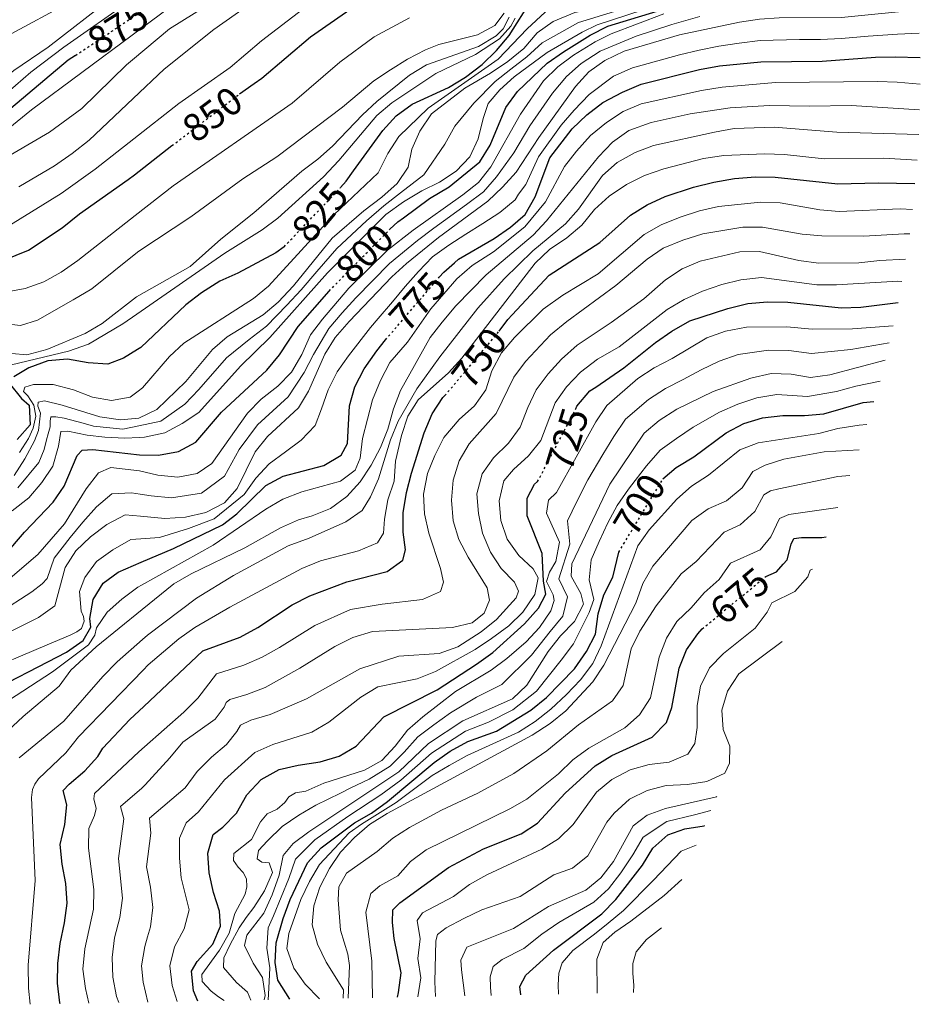
# Model space of a CAD drawing. Units: metres. Extents: x 630311 to 631832, y 4782890 to 4785227.
# Drawn here: x 631602 to 631832, y 4782914 to 4783165 of the extents above; entities that cross this region are included whole.
import ezdxf
from ezdxf.enums import TextEntityAlignment as Align

# ---------------------------------------------------------------- set-up
doc = ezdxf.new("R2010")
doc.units = ezdxf.units.M
doc.header["$MEASUREMENT"] = 0
doc.linetypes.add('DGN Style 5', pattern=[1.217945, 0.521977, -0.695969])
for name, color, linetype, lineweight in [('Cota de curva de nivel directora', 7, 'Continuous', 0), ('Curva de nivel directora', 30, 'Continuous', 30), ('Curva de nivel directora no vista', 30, 'DGN Style 5', 30), ('Curva de nivel intermedia', 30, 'Continuous', 0)]:
    doc.layers.add(name, color=color, linetype=linetype, lineweight=lineweight)
doc.styles.add('Style-Arial', font='arial.ttf')

msp = doc.modelspace()

# ---------------------------------------------------------------- linework, layer by layer
at = {"layer": 'Curva de nivel directora', "color": 30, "linetype": 'Continuous', "lineweight": 30, "flags": 128}
for points, elevation in [([(631696.49, 4783111.14), (631698.52, 4783113.04), (631699.96, 4783114.1), (631706.62, 4783118.97), (631711.58, 4783121.93), (631719.37, 4783128.33), (631722.07, 4783132.54), (631726.06, 4783142.13), (631728.97, 4783146.2), (631736.57, 4783153.44), (631740.73, 4783156.33), (631747.54, 4783160.61), (631751.98, 4783162.9), (631768.45, 4783167.92), (631773.04, 4783169.96), (631792.71, 4783176.91), (631797.59, 4783178.01), (631802.4, 4783179.72), (631807.53, 4783180.99), (631823.73, 4783183.45), (631829.55, 4783184.85)], 800), ([(631658.24, 4783145.62), (631661.96, 4783148.26), (631663.86, 4783149.61), (631676.26, 4783160.17), (631689.36, 4783169.24)], 850), ([(631683.95, 4783121.75), (631685.35, 4783123.42), (631687.23, 4783126), (631694.72, 4783136.34), (631698.11, 4783140.01), (631702.22, 4783143.03), (631711.45, 4783147.24), (631715.74, 4783149.9), (631720.03, 4783153.09), (631723.68, 4783156.65), (631726.9, 4783160.47), (631732.59, 4783169.56)], 825), ([(631616.46, 4783155.43), (631614.56, 4783154.2), (631598.35, 4783140.58), (631590.95, 4783133.36), (631586.72, 4783129.79), (631580.41, 4783125.61), (631576.44, 4783124.53), (631571.39, 4783124.27), (631566.44, 4783122.85), (631563.42, 4783119.83), (631560.7, 4783112.72), (631558.41, 4783108.18), (631554.79, 4783105.25), (631551.24, 4783104.62), (631519.16, 4783102.86), (631510.96, 4783101.37), (631509.28, 4783101.07), (631504.92, 4783099.86), (631500.39, 4783097.74), (631497.92, 4783095.91), (631493.06, 4783090.91), (631486.68, 4783083.25), (631483.89, 4783079.04)], 875), ([(631709.09, 4783098.94), (631710.24, 4783100.22), (631712.94, 4783102.58), (631714, 4783103.5), (631723.05, 4783108.81), (631727.2, 4783111.66), (631730.97, 4783114.93), (631733.49, 4783119.39), (631737.19, 4783129.3), (631742.89, 4783136.7), (631746.64, 4783140.26), (631750.75, 4783143.46), (631755.72, 4783146.1), (631760.45, 4783148.09), (631775.32, 4783151.85), (631780.47, 4783152.75), (631791, 4783153.75), (631806.58, 4783153.97), (631820.13, 4783155.02), (631825.13, 4783155.1), (631831.5, 4783154.93)], 775), ([(631589.1, 4783099.66), (631604.47, 4783105.82), (631613.06, 4783111.5), (631617.5, 4783115.06), (631629.9, 4783123.81), (631631.48, 4783125.04), (631641.01, 4783132.45)], 850), ([(631724.34, 4783085.2), (631726.57, 4783088.17), (631727.64, 4783089.33), (631737.02, 4783099.47), (631750, 4783107.75), (631757.77, 4783114.76), (631762.04, 4783117.37), (631766.59, 4783119.45), (631773.78, 4783121.89), (631778.96, 4783123.18), (631784.26, 4783124.07), (631789.57, 4783124.48), (631794.57, 4783124.45), (631810.58, 4783122.73), (631820.82, 4783122.99), (631830.21, 4783122.82)], 750), ([(631669.55, 4783106.68), (631667.46, 4783105.13), (631657.79, 4783099.96), (631653.23, 4783097.91), (631648.5, 4783094.94), (631644.51, 4783091.92), (631633.07, 4783080.99), (631632.25, 4783080.5), (631628.64, 4783078.33), (631624.7, 4783076.82), (631619.71, 4783077.1), (631614.39, 4783078.09), (631609.41, 4783077.64), (631604.58, 4783075.88), (631600.71, 4783073.52)], 825), ([(631592.82, 4783021.66), (631603.44, 4783034.01), (631610.74, 4783041.61), (631613.6, 4783045.72), (631616.88, 4783053.53), (631618.11, 4783054.89), (631620.85, 4783055.07), (631632.71, 4783053.69), (631637.6, 4783053.62), (631642.69, 4783054.51), (631647.07, 4783056.92), (631653.66, 4783064.58), (631665.14, 4783075.26), (631668.36, 4783079.2), (631673.17, 4783086.34), (631681.01, 4783095.4)], 800), ([(631743.81, 4783065.39), (631744.1, 4783066.09), (631747.44, 4783069.96), (631748.91, 4783070.96), (631756.07, 4783075.85), (631764.11, 4783082.28), (631768.3, 4783085.2), (631772.85, 4783087.79), (631782.59, 4783091), (631787.68, 4783092.25), (631792.66, 4783092.65), (631797.86, 4783092.6), (631811.42, 4783091.11), (631816.42, 4783091.3), (631825.97, 4783092.5)], 725), ([(631596.88, 4782994.5), (631609.42, 4783000.95), (631614.15, 4783003.42), (631618.44, 4783006.42), (631620.36, 4783009.81), (631620.09, 4783011.97), (631620.94, 4783016.84), (631623.53, 4783021.01), (631627.33, 4783023.8), (631633.18, 4783026.32), (631641.39, 4783029.87), (631653.9, 4783035.86), (631657.57, 4783038.65), (631664.92, 4783045.87), (631669.3, 4783048.29), (631679.66, 4783050.98), (631684.1, 4783053.64), (631685.74, 4783056.59), (631686.23, 4783066.17), (631687.58, 4783070.98), (631689.95, 4783075.58), (631693.15, 4783080.21), (631695.37, 4783082.98)], 775), ([(631599.53, 4783071.92), (631602.67, 4783068.02), (631604.66, 4783066.38), (631604.92, 4783061.37), (631601.61, 4783057.57)], 825), ([(631612.55, 4782913.89), (631612.48, 4782914.08), (631611.89, 4782919.1), (631611.98, 4782924.15), (631612.54, 4782929.24), (631613.65, 4782934.47), (631614.3, 4782939.5), (631614.03, 4782944.49), (631613.04, 4782949.47), (631612.58, 4782954.47), (631613.71, 4782959.57), (631614.25, 4782964.55), (631613.33, 4782968.17), (631614.8, 4782969.83), (631618.79, 4782973.18), (631622.15, 4782976.88), (631623.42, 4782978.94), (631630.25, 4782986.24), (631633.81, 4782989.6), (631648.86, 4783003.8), (631658.37, 4783007.22), (631662.86, 4783009.74), (631671.63, 4783015.49), (631676.12, 4783017.81), (631685.55, 4783021.37), (631695.82, 4783024), (631699.77, 4783026.87), (631700.46, 4783029.5), (631699.87, 4783033.96), (631699.85, 4783038.96), (631700.76, 4783044.14), (631701.97, 4783048.99), (631705.24, 4783059.31), (631707.24, 4783064.17), (631710.01, 4783068.33), (631710.51, 4783068.78)], 750), ([(631766.04, 4783047.59), (631769.44, 4783050.5), (631769.83, 4783050.74), (631773.9, 4783053.21), (631782.14, 4783059.31), (631786.6, 4783061.68), (631791.38, 4783063.13), (631796.55, 4783063.69), (631802.06, 4783063.72), (631807.04, 4783064.15), (631816.99, 4783067.03), (631819.74, 4783067.31)], 700), ([(631647.63, 4782914.57), (631646.49, 4782917.17), (631645.98, 4782922.14), (631647.42, 4782924.68), (631651.42, 4782929.07), (631653.39, 4782933.66), (631653.13, 4782937.43), (631651.61, 4782942.2), (631650.52, 4782947.21), (631650.14, 4782952.23), (631651.5, 4782957.03), (631653.94, 4782958.87), (631657.46, 4782962.42), (631660.08, 4782967.13), (631663.7, 4782970.98), (631668.28, 4782973.57), (631673.16, 4782974.69), (631678.74, 4782975.52), (631683.63, 4782976.93), (631687.9, 4782979.52), (631694.98, 4782986.95), (631708.53, 4782993.82), (631718.57, 4783000.4), (631722.76, 4783003.32), (631730.79, 4783010.69), (631734.32, 4783014.61), (631736.19, 4783018.22), (631735.62, 4783021.49), (631735.26, 4783028.56), (631731.42, 4783038.19), (631731.47, 4783042.66), (631733.32, 4783046.2), (631734.12, 4783046.88)], 725), ([(631792.2, 4783022.69), (631794.96, 4783023.89), (631796.67, 4783025.83), (631797.63, 4783026.91), (631798.66, 4783030.94), (631799.34, 4783032.37), (631801.35, 4783032.66), (631806.45, 4783032.66), (631807.6, 4783032.81)], 675), ([(631671, 4782915.02), (631667.96, 4782919.85), (631667.27, 4782924.39), (631667.58, 4782929.38), (631669.32, 4782935.63), (631671.08, 4782940.41), (631675.52, 4782949.77), (631679, 4782953.63), (631687.51, 4782959.94), (631691.84, 4782962.43), (631695.9, 4782965.41), (631707.78, 4782975.3), (631711.84, 4782978.21), (631716.36, 4782980.66), (631723.61, 4782983.31), (631732.43, 4782988.67), (631736.38, 4782991.9), (631743.48, 4782999.22), (631746.53, 4783003.56), (631748.83, 4783008), (631749.55, 4783013.17), (631751.02, 4783018.05), (631753.28, 4783022.51), (631754.76, 4783028.89)], 700), ([(631698.45, 4782915.56), (631698.73, 4782916.78), (631699.36, 4782921.75), (631697.6, 4782930.47), (631697.16, 4782934.6), (631697.23, 4782937.82), (631699.01, 4782939.6), (631711.46, 4782948.6), (631720.34, 4782953.33), (631729.91, 4782957.13), (631734.08, 4782959.89), (631741.16, 4782967.48), (631748.81, 4782974.46), (631753.04, 4782977.13), (631763.28, 4782981.76), (631766.93, 4782985.49), (631768.29, 4782989.3), (631770.2, 4782999.36), (631772.07, 4783003.99), (631774.92, 4783008.11), (631776.01, 4783009.37)], 675), ([(631729.86, 4782916.16), (631729.61, 4782918.24), (631731.16, 4782921.17), (631738.16, 4782927.57), (631750.47, 4782936.76), (631754.06, 4782940.41), (631760.8, 4782949.21), (631763.46, 4782953.48), (631767.26, 4782956.92), (631771.59, 4782958.4), (631776.53, 4782959.22), (631776.62, 4782959.25)], 650)]:
    msp.add_lwpolyline(points, dxfattribs=dict(at, elevation=elevation))
at = {"layer": 'Curva de nivel directora no vista', "color": 30, "linetype": 'DGN Style 5', "lineweight": 30, "flags": 128}
for points, elevation in [([(631616.46, 4783155.43), (631634.16, 4783167.26)], 875), ([(631641.01, 4783132.45), (631658.24, 4783145.62)], 850), ([(631669.55, 4783106.68), (631683.95, 4783121.75)], 825), ([(631681.01, 4783095.4), (631696.49, 4783111.14)], 800), ([(631695.37, 4783082.98), (631709.09, 4783098.94)], 775), ([(631710.51, 4783068.78), (631724.34, 4783085.2)], 750), ([(631734.12, 4783046.88), (631743.81, 4783065.39)], 725), ([(631754.76, 4783028.89), (631766.04, 4783047.59)], 700), ([(631776.01, 4783009.37), (631792.2, 4783022.69)], 675)]:
    msp.add_lwpolyline(points, dxfattribs=dict(at, elevation=elevation))
at = {"layer": 'Curva de nivel intermedia', "color": 30, "linetype": 'Continuous', "lineweight": 0, "flags": 128}
for points, elevation in [([(631828.79, 4783191.37), (631824.49, 4783189.83), (631813.72, 4783188.09), (631804.27, 4783184.64), (631794.44, 4783182.34), (631784.13, 4783181.96), (631778.89, 4783181.3), (631774.34, 4783179.23), (631764.93, 4783171.77), (631760.33, 4783169.8), (631743.56, 4783166.4), (631738.05, 4783164.09), (631734, 4783161.16), (631730.59, 4783157.22), (631726.5, 4783153.89), (631722.14, 4783150.88), (631715.59, 4783147.1), (631707.14, 4783140.58), (631704.09, 4783136.11), (631702.1, 4783131.53), (631701.16, 4783126.93), (631698.37, 4783122.77), (631694.48, 4783119.35)], 815), ([(631829.01, 4783190.05), (631826.29, 4783189.25), (631819.18, 4783187.96), (631810.11, 4783185.49), (631804.85, 4783183.68), (631795.18, 4783180.97), (631785.28, 4783179.23), (631780.28, 4783178.12), (631775.6, 4783176.2), (631766.2, 4783170.76), (631760.65, 4783168.43), (631753.69, 4783166.58), (631744.49, 4783163.85), (631735.3, 4783158.66), (631731.4, 4783155.09), (631727.34, 4783151.95), (631723.3, 4783148.77), (631717.91, 4783143.24), (631713.05, 4783137.37), (631710.48, 4783132.86), (631705.16, 4783125.05)], 810), ([(631593.24, 4783131.87), (631605.24, 4783141.56), (631630.87, 4783160.61), (631661.01, 4783183)], 870), ([(631594.76, 4783109.15), (631612.82, 4783120.22), (631621.46, 4783126.44), (631631.33, 4783134.17), (631642.8, 4783143.17), (631655.8, 4783152.34), (631663.85, 4783159.17), (631684.88, 4783175.32)], 855), ([(631625.73, 4783170.2), (631609.51, 4783157.52), (631600.74, 4783151.6), (631593, 4783145.27), (631588.47, 4783142.32), (631581.79, 4783138.34), (631579.27, 4783137.19), (631577.57, 4783136.97)], 885), ([(631596.27, 4783127.97), (631609.81, 4783135.88), (631618.07, 4783141.94), (631629.48, 4783153.02), (631630.98, 4783154.28), (631640.42, 4783162.18), (631653.62, 4783170.54)], 865), ([(631630.72, 4783169.69), (631613.45, 4783157.52), (631605.12, 4783151.15), (631589.34, 4783137.56), (631580.26, 4783132.09), (631577.91, 4783131.06), (631567.86, 4783130.42), (631563.32, 4783129.55), (631559.73, 4783126.02), (631555.35, 4783117.98), (631552.16, 4783115.34), (631542, 4783111.97), (631517.56, 4783109.19), (631514, 4783108.6), (631507.12, 4783107.45), (631502.12, 4783105.92), (631496.33, 4783103.37), (631492, 4783100.83), (631489.16, 4783098.44), (631485.91, 4783094.63), (631480.41, 4783086.65)], 880), ([(631614.26, 4783168.59), (631600.03, 4783160.96), (631595.84, 4783158.24), (631591.9, 4783154.81), (631585.99, 4783149.36), (631583.28, 4783147.92), (631578.79, 4783146.65), (631568.15, 4783145.37), (631562.97, 4783144.36), (631558.43, 4783142.22), (631546.61, 4783134.37), (631542.17, 4783132.02), (631537.53, 4783130.15), (631525.16, 4783126.94), (631521.46, 4783126.3), (631503.72, 4783123.24), (631499.25, 4783122.07), (631494.17, 4783120.23), (631487.33, 4783116.12), (631482.89, 4783113.88)], 890), ([(631602, 4783121.92), (631611.12, 4783127.33), (631615.6, 4783130.47), (631619.93, 4783133.8), (631631.15, 4783144.42), (631639.06, 4783151.91), (631651.66, 4783162.04), (631660.24, 4783168.07)], 860), ([(631602.18, 4783054.25), (631604.49, 4783057.89), (631605.7, 4783060.46), (631606.33, 4783063.5), (631605.86, 4783066.38), (631604.29, 4783068.71), (631603.17, 4783069.8), (631603.58, 4783070.96), (631605.79, 4783071.57), (631610.79, 4783071.59), (631615.95, 4783070.27), (631620.74, 4783068.41), (631625.66, 4783067.52), (631630.41, 4783068.4), (631632.43, 4783069.94), (631633.5, 4783070.75), (631640.36, 4783078.78), (631644.06, 4783082.14), (631661.75, 4783093.51), (631665.6, 4783096.69), (631682.23, 4783114.81), (631693.51, 4783125.55), (631695.95, 4783130.48), (631698.78, 4783134.75), (631706.28, 4783142.02), (631724.1, 4783154.43), (631731.44, 4783162.18), (631738.32, 4783168.58)], 820), ([(631587.89, 4783012.07), (631606.84, 4783028.34), (631613.66, 4783036.1), (631619.16, 4783045), (631622.33, 4783049.13), (631625.48, 4783050.48), (631632.78, 4783049.6), (631637.43, 4783048.48), (631642.54, 4783048.02), (631647.46, 4783048.9), (631651.15, 4783051.46), (631660.25, 4783064.28), (631663.72, 4783067.88), (631667.99, 4783071.21), (631671.49, 4783074.78), (631674.11, 4783079.24), (631676.32, 4783084.27), (631679.32, 4783088.26), (631686.06, 4783096.14), (631695.88, 4783105.79), (631702.45, 4783110.93), (631715.12, 4783119.91), (631719.11, 4783123.09), (631722.17, 4783127.05), (631729.79, 4783140.46), (631735.58, 4783148.94), (631739.24, 4783152.51), (631743.23, 4783155.52), (631748.77, 4783158.92), (631752.87, 4783160.93), (631766.23, 4783165.98)], 795), ([(631594.31, 4783087.61), (631602.46, 4783086.62), (631606.76, 4783087.98), (631615.88, 4783093.2), (631620.6, 4783096.01), (631631.83, 4783104.95), (631632.59, 4783105.55), (631645.78, 4783114.34), (631659.02, 4783124), (631667.69, 4783129.6), (631684.48, 4783142.22), (631692.43, 4783148.99), (631696.62, 4783151.79), (631700.96, 4783154.5), (631705.55, 4783156.87), (631708.99, 4783158.17), (631718.81, 4783160.71), (631723.24, 4783163.03), (631725.57, 4783166.19)], 840), ([(631775.46, 4783165.38), (631768.26, 4783163.33), (631759.23, 4783160.3), (631750.01, 4783156.52), (631745.18, 4783153.4), (631741.48, 4783150.02), (631737.91, 4783145.79), (631732.12, 4783137.47), (631728.03, 4783130.65), (631723.69, 4783124.47), (631720.3, 4783120.69), (631716.04, 4783117.44), (631707.72, 4783111.43), (631703.53, 4783108.26), (631696.43, 4783102.41), (631687.84, 4783093.72), (631684.36, 4783089.87), (631680.95, 4783085.91), (631677.03, 4783079.28), (631674.66, 4783074.64), (631670.6, 4783068.44), (631662.79, 4783061.34), (631658.12, 4783055.01), (631654.36, 4783048.28), (631648.55, 4783043.94), (631640.88, 4783042.75), (631635.76, 4783043.21), (631632.88, 4783043.69), (631630.74, 4783044.05), (631625.72, 4783043.77), (631621.79, 4783040.47), (631618.29, 4783036.57), (631615.08, 4783032.68), (631610.98, 4783027.4), (631609.23, 4783022.21), (631607.95, 4783020.82), (631605.31, 4783018.79), (631596.88, 4783013.39)], 790), ([(631600.21, 4783079.49), (631604.06, 4783079.16), (631609.14, 4783080.48), (631618.89, 4783084.6), (631623.21, 4783087.13), (631632.02, 4783093.95), (631645.65, 4783101.7), (631653.43, 4783108.6), (631661.89, 4783115.3), (631674.06, 4783125.91), (631678.15, 4783129.04), (631681.92, 4783132.33), (631689.49, 4783140.26), (631693.15, 4783143.66), (631701.51, 4783150.43), (631705.79, 4783153.03), (631719.11, 4783157.7), (631723.59, 4783160.4), (631725.39, 4783162.21), (631726.89, 4783165.21)], 835), ([(631760.96, 4783167.07), (631749.28, 4783163.2), (631745.43, 4783161.31), (631736.59, 4783156.15), (631728.17, 4783150), (631724.46, 4783146.65), (631721.53, 4783143.2), (631720.23, 4783139.38), (631718.96, 4783134.16), (631716.86, 4783129.62), (631713.35, 4783125.96), (631709.16, 4783123.16), (631704.62, 4783120.94), (631699.99, 4783118.13), (631695.47, 4783114.89), (631680.65, 4783100.09), (631665.9, 4783083.56), (631658.45, 4783076.25), (631647.85, 4783064.49), (631643.61, 4783061.66), (631639.21, 4783059.29), (631634.03, 4783058.16), (631632.63, 4783058.1), (631629.03, 4783057.95), (631623.88, 4783058.21), (631619.43, 4783058.7), (631614.53, 4783059.72), (631612.71, 4783059.6), (631612.12, 4783055.87), (631610.64, 4783050.81), (631607.89, 4783046.64), (631604.53, 4783042.7), (631600.34, 4783039.47)], 805), ([(631831.1, 4783167.06), (631811.48, 4783165.05), (631795.65, 4783164.98), (631790.66, 4783164.67), (631785.49, 4783163.92), (631770.28, 4783160.68), (631756.13, 4783156.47), (631751.25, 4783154.12), (631747.14, 4783151.27), (631743.73, 4783147.52), (631734.44, 4783134.48), (631728.68, 4783125.73), (631725.21, 4783121.9), (631721.48, 4783118.29), (631708.91, 4783109.04), (631700.72, 4783102.45), (631696.98, 4783099.03)], 785), ([(631701.5, 4783165), (631692.48, 4783160.12), (631683.72, 4783153.74), (631671.65, 4783143.23), (631641.32, 4783122.23), (631631.66, 4783114.67), (631617.04, 4783103.22), (631612.78, 4783100.23), (631608.35, 4783097.74), (631603.64, 4783096.08), (631593.47, 4783094.2)], 845), ([(631595.83, 4783075.61), (631614.71, 4783080.06), (631619.74, 4783081.91), (631628.51, 4783087.02), (631632.1, 4783089.51), (631654.46, 4783105.1), (631663.96, 4783110.99), (631667.96, 4783113.99), (631679.59, 4783124.48), (631683.48, 4783128.62), (631693.18, 4783140.15), (631697.02, 4783143.35), (631708.2, 4783150.8), (631718.31, 4783155.65), (631724.41, 4783159.63), (631727.29, 4783162.89), (631728.42, 4783164.88)], 830), ([(631831.3, 4783161.06), (631825.77, 4783160.84), (631818.29, 4783160.29), (631811.52, 4783159.71), (631806.12, 4783159.5), (631800.83, 4783159.45), (631790.83, 4783159.21)], 780), ([(631790.83, 4783159.21), (631785.47, 4783158.57), (631780.27, 4783157.76), (631775.25, 4783156.79), (631770.21, 4783155.61), (631758.29, 4783152.28), (631753.48, 4783150.11), (631747.24, 4783145.49), (631743.44, 4783141.44), (631740.12, 4783137.63), (631734.31, 4783129.6), (631731.08, 4783122.56), (631729.29, 4783120.08), (631728.41, 4783118.65), (631724.49, 4783115.45), (631720.2, 4783112.62), (631715.84, 4783109.87), (631711.48, 4783107.12), (631707.38, 4783104.13), (631703.78, 4783100.42), (631700.42, 4783096.53), (631697.15, 4783092.68), (631693.56, 4783088.42), (631691.53, 4783086.1), (631685.96, 4783078.94), (631683.1, 4783074.81), (631680.81, 4783070.23), (631679.07, 4783065.38), (631677.5, 4783061.15), (631673.94, 4783057.4), (631669.9, 4783054.45), (631665.76, 4783051.39), (631662.36, 4783047.73), (631659.36, 4783043.62), (631651.77, 4783037.42), (631645.2, 4783034.91), (631637.87, 4783032.62), (631633.08, 4783032.28), (631630.52, 4783032.09), (631625.93, 4783029.51), (631621.81, 4783026.54), (631618.84, 4783022.48), (631617.47, 4783018.88), (631617.9, 4783013.86), (631618.47, 4783012.52), (631618.66, 4783011.32), (631617.94, 4783009.48), (631616.79, 4783008.6), (631615.24, 4783007.88), (631613.47, 4783007.11), (631609.24, 4783005.3), (631591.62, 4782997.8)], 780), ([(631593.7, 4782987.48), (631610.6, 4782998.41), (631619.76, 4783005.27), (631621.39, 4783007.72), (631621.82, 4783009.6), (631624.5, 4783013.58), (631628.24, 4783016.91), (631632.32, 4783019.99), (631633.28, 4783020.52), (631651.53, 4783030.72), (631664.92, 4783039.87), (631669.25, 4783042.37), (631674.1, 4783044.25), (631683.94, 4783046.99), (631687.7, 4783049.81), (631688.93, 4783052.88), (631689.51, 4783057.86), (631692.08, 4783067.7), (631694.11, 4783072.64), (631696.48, 4783077.2), (631701.02, 4783082.38), (631706.91, 4783090.9), (631713.58, 4783098.51), (631717.45, 4783101.91), (631722.87, 4783105.43), (631730.84, 4783111.75), (631736.16, 4783118.1), (631740.94, 4783127.13), (631744.04, 4783131.05), (631747.59, 4783135.01), (631751.63, 4783138.34), (631755.87, 4783141.14), (631760.53, 4783143.06), (631775.87, 4783146.51), (631781.08, 4783147.38), (631794.71, 4783148.51), (631820.66, 4783148.77), (631825.66, 4783148.61), (631831.56, 4783148.11)], 770), ([(631590.06, 4782974.91), (631603.11, 4782987.02), (631612.29, 4782994.73), (631615.26, 4782998.86), (631621.7, 4783004.77), (631633.39, 4783014.27), (631641.48, 4783020.84), (631645.89, 4783023.36), (631659.58, 4783030), (631668.67, 4783035.09), (631673.23, 4783037.18), (631676.73, 4783038.16), (631681.35, 4783040.06), (631685.58, 4783043.1), (631688.94, 4783046.79), (631691.72, 4783051.02), (631694.11, 4783055.57), (631695.97, 4783060.21), (631697.39, 4783065.38), (631699.19, 4783070.04), (631706.8, 4783083.55), (631709.84, 4783087.51), (631713.28, 4783091.64), (631720.99, 4783099.58), (631733.01, 4783109.66), (631736.4, 4783113.33), (631749.61, 4783129.59), (631753.21, 4783133.31), (631757.33, 4783136.28), (631763.07, 4783138.38), (631772.95, 4783140.51), (631783.15, 4783142.07), (631793.14, 4783142.69), (631803.31, 4783142.48), (631813.94, 4783142.69), (631831.35, 4783141.55)], 765), ([(631602.09, 4782976.56), (631613.49, 4782985.85), (631623.39, 4782997.23), (631627.04, 4783000.99), (631633.52, 4783006.64), (631634.77, 4783007.73), (631647.23, 4783017.18), (631656.69, 4783022.93), (631670.58, 4783030.5), (631675.94, 4783032.48), (631685.31, 4783036.62), (631689.47, 4783039.48), (631691.59, 4783043.01), (631693.57, 4783047.6), (631696.63, 4783057.55), (631698.61, 4783062.29), (631703.33, 4783070.49), (631709.24, 4783078.66), (631718.88, 4783091.01), (631725.64, 4783098.54), (631732.94, 4783105.66), (631741.21, 4783112.54), (631744.55, 4783116.26), (631750.66, 4783124.84), (631754.37, 4783128.19), (631758.99, 4783130.67), (631763.65, 4783132.5), (631779.17, 4783135.91), (631784.2, 4783136.82), (631794.35, 4783137.19), (631810.35, 4783135.9), (631831.15, 4783135.31)], 760), ([(631604.95, 4782913.74), (631604.46, 4782917.86), (631604.38, 4782923.69), (631606.16, 4782945.3), (631605.29, 4782966.41), (631605.49, 4782968.42), (631606.06, 4782969.83), (631607.05, 4782971.19), (631613.99, 4782977.83), (631617.2, 4782981.86), (631633.65, 4782998.84), (631634.98, 4783000.22), (631642.8, 4783006.79), (631646.85, 4783009.72), (631655.75, 4783014.88), (631674.05, 4783024.71), (631678.81, 4783026.72), (631688.49, 4783029.26), (631693.34, 4783031.25), (631694.92, 4783033.73), (631695.11, 4783037.31), (631695.97, 4783042.23), (631697.59, 4783046.99), (631697.93, 4783052.12), (631699.45, 4783058.65), (631701.04, 4783063.53), (631703.74, 4783067.74), (631711.45, 4783074.59), (631714.82, 4783078.28), (631733.51, 4783102.53), (631737.15, 4783106.02), (631741.53, 4783108.98), (631745.37, 4783112.18), (631748.6, 4783116.18), (631752.35, 4783119.57), (631756.76, 4783122.55), (631761.36, 4783124.81), (631766.22, 4783126.57), (631776.33, 4783129.16), (631781.51, 4783129.95), (631791.89, 4783130.39), (631796.99, 4783130.19), (631807.09, 4783129.08), (631822.27, 4783129.22), (631830.79, 4783128.72)], 755), ([(631705.16, 4783125.05), (631699.18, 4783120.45), (631694.97, 4783117.12), (631690.57, 4783113.29), (631683.01, 4783106.24), (631677.88, 4783100.35), (631673.92, 4783095.74), (631670.29, 4783091.79), (631665.06, 4783086.44), (631660.68, 4783083.05), (631654.88, 4783078.36), (631647.87, 4783070.3), (631644.29, 4783066.59), (631638.17, 4783062.26), (631632.58, 4783061.11), (631628.49, 4783060.27), (631621.05, 4783061.03), (631618.38, 4783061.72), (631613.55, 4783063.03), (631611.48, 4783063.38), (631610.18, 4783063.41), (631609.96, 4783062.26), (631609.98, 4783060.81), (631609.47, 4783059.03), (631609.11, 4783057.48), (631608.47, 4783055.07), (631607.09, 4783051.73), (631601.81, 4783045.28)], 810), ([(631694.48, 4783119.35), (631689.87, 4783115.88), (631681.84, 4783108.86), (631671.95, 4783096.73), (631668.02, 4783092.55), (631664.21, 4783089.31), (631655.07, 4783083.77), (631651.3, 4783080.48), (631644.54, 4783072.4), (631637.14, 4783065.23), (631632.55, 4783063.03), (631627.94, 4783062.6), (631622.67, 4783063.36), (631613.03, 4783066.38), (631608.59, 4783067.43), (631606.91, 4783067.11), (631606.88, 4783066.1), (631607.53, 4783064.29), (631607.06, 4783059.86), (631606.04, 4783057.24), (631603.55, 4783052.64), (631600.82, 4783048.42)], 815), ([(631829.56, 4783116.21), (631826.42, 4783116.31), (631810.94, 4783115.69), (631805.96, 4783116.09), (631795.9, 4783117.88), (631790.9, 4783118.07), (631780.18, 4783116.97), (631775.3, 4783115.86), (631770.44, 4783114.26), (631765.61, 4783112.27), (631761.25, 4783109.82), (631749.51, 4783099.83), (631740.57, 4783094.39), (631735.5, 4783090.8), (631728.21, 4783083.59), (631724.9, 4783079.7), (631722.48, 4783075.06), (631720.97, 4783070.25), (631718.09, 4783066.16), (631714.12, 4783062.69), (631710.28, 4783058.14), (631707.91, 4783053.56), (631706.05, 4783048.92), (631705.08, 4783043.68), (631705.35, 4783038.69), (631706.38, 4783033.78), (631709.43, 4783024.75), (631710.16, 4783021.25), (631709.36, 4783018.9), (631704.81, 4783016.85), (631694.58, 4783015.68), (631686.51, 4783014.3), (631677.37, 4783010.22), (631668.42, 4783004.59), (631663.98, 4783002.2), (631659.33, 4783000.1), (631652.34, 4782997.95), (631647.62, 4782991.72), (631644.04, 4782988.12), (631633.99, 4782979.3), (631632.54, 4782978.03), (631621.31, 4782967.41), (631621.16, 4782966.06), (631621.75, 4782963.59), (631621.32, 4782961.81), (631619.87, 4782958.52), (631619.73, 4782953.51), (631621.13, 4782943), (631621.03, 4782938), (631618.79, 4782927.84), (631618.31, 4782922.73), (631619, 4782917.77), (631619.82, 4782914.03)], 745), ([(631828.86, 4783110), (631827.47, 4783110), (631817.16, 4783109.38), (631806.46, 4783109.48), (631801.48, 4783109.93), (631791.38, 4783111.72), (631786.38, 4783111.69), (631776.16, 4783109.97), (631771.12, 4783108.4), (631766.12, 4783106.31), (631761.99, 4783103.49), (631754.02, 4783096.83), (631741.53, 4783087.65), (631737.42, 4783084.25), (631731, 4783077.5), (631728.07, 4783073.45), (631723.55, 4783064.26), (631716.72, 4783056.47), (631714.13, 4783052.19), (631712.66, 4783047.22), (631712.16, 4783042.11), (631712.66, 4783036.91), (631714.05, 4783032.11), (631716.43, 4783027.63), (631721.31, 4783019.85), (631721.86, 4783016.69), (631720.47, 4783013.35), (631717.47, 4783010.88), (631712.44, 4783009.73), (631692.11, 4783008.7), (631687.08, 4783007.19), (631682.47, 4783004.84), (631673.6, 4782999.33), (631664.72, 4782994.46), (631660.07, 4782992.62), (631655.75, 4782991.39), (631654.78, 4782990.6), (631654.29, 4782989.44), (631651.98, 4782986.38), (631643.76, 4782980.54), (631640.5, 4782976.52), (631634.15, 4782969.68), (631633.35, 4782968.81), (631627.95, 4782964.09), (631628.76, 4782961.01), (631627.42, 4782950.91), (631628.4, 4782940.77), (631627.7, 4782935.81), (631626.38, 4782930.68), (631625.79, 4782925.66), (631625.94, 4782920.67), (631626.92, 4782915.73), (631627.49, 4782914.18)], 740), ([(631634.83, 4782914.32), (631633.72, 4782919.35), (631633.27, 4782923.5), (631634.13, 4782928.43), (631634.82, 4782930.93), (631635.52, 4782933.44), (631636.14, 4782938.4), (631635.59, 4782943.61), (631634.53, 4782948.72), (631635.64, 4782957.36), (631635.32, 4782961.14), (631644.35, 4782968.9), (631647.44, 4782973.04), (631651.07, 4782976.67), (631654.92, 4782979.9), (631657.52, 4782983.2), (631658.46, 4782984.88), (631661.09, 4782986.12), (631666.05, 4782987.53), (631675.23, 4782991.53), (631688.82, 4782999.2), (631698.8, 4783002.44), (631709.09, 4783003.08), (631713.78, 4783004.8), (631719.76, 4783008.64), (631723.66, 4783011.77), (631728.65, 4783017.3), (631729.26, 4783018.97), (631728.21, 4783021.26), (631724.8, 4783024.73), (631722.1, 4783028.93), (631720.09, 4783033.7), (631719.06, 4783038.72), (631718.62, 4783043.74), (631719.97, 4783048.85), (631722.87, 4783052.92), (631726.71, 4783056.69), (631729.66, 4783060.72), (631731.59, 4783065.77), (631733.76, 4783070.27), (631736.8, 4783074.35), (631740.23, 4783078.09), (631744.23, 4783081.62), (631752.88, 4783087.37), (631761.2, 4783093.42), (631766.65, 4783098.26), (631770.91, 4783101.04), (631775.51, 4783103), (631785.64, 4783105.4), (631790.64, 4783105.47), (631800.63, 4783103.18), (631805.66, 4783102.48), (631815.95, 4783102.61), (631821.28, 4783103.2), (631827.78, 4783103.51)], 735), ([(631696.98, 4783099.03), (631686.15, 4783087.69), (631682.58, 4783083.56), (631679.95, 4783079.31), (631675.8, 4783069.93), (631673.21, 4783065.66), (631665.33, 4783058.4), (631662.21, 4783054.49), (631657.58, 4783045.1), (631654.41, 4783041.45), (631649.63, 4783038.98), (631644.5, 4783037.8), (631639.22, 4783037.48), (631632.98, 4783038.05), (631629.11, 4783038.4), (631624.43, 4783035.93), (631620.3, 4783032.78), (631616.51, 4783029.25), (631613.86, 4783025.01), (631611.2, 4783015.26), (631607.06, 4783012.27), (631587.17, 4783002.44)], 785), ([(631826.85, 4783097.88), (631825.86, 4783097.93), (631810.26, 4783097.01), (631805.26, 4783097.02), (631791.15, 4783098.83), (631785.89, 4783098.24), (631781.03, 4783097.12), (631776.07, 4783095.39), (631771.4, 4783093.22), (631767.07, 4783090.72), (631754.85, 4783081.2), (631749.41, 4783078.02), (631745.06, 4783074.71), (631741.48, 4783071.04), (631738.6, 4783066.96), (631734.92, 4783057.34), (631731.84, 4783053.4), (631727.94, 4783050), (631725.5, 4783047.03), (631724.32, 4783041.98), (631724.78, 4783036.98), (631726.34, 4783032.23), (631729.34, 4783028.08), (631733, 4783024.68), (631734.26, 4783022.39), (631733.38, 4783018.1), (631730.36, 4783013.66), (631726.81, 4783010.14), (631722.41, 4783006.93), (631718.26, 4783004.13), (631708.13, 4782998.5), (631703.48, 4782996.64), (631693.4, 4782994.59), (631689.14, 4782991.97), (631680.99, 4782985.61), (631676.67, 4782983.09), (631666.66, 4782979.94), (631662.1, 4782977.89), (631654.36, 4782970.95), (631647.74, 4782962.78), (631644.67, 4782959.97), (631642.97, 4782956.08), (631642.95, 4782950.98), (631643.33, 4782945.94), (631645.37, 4782937.78), (631644.11, 4782932.94), (631641.65, 4782928.34), (631640.49, 4782923.54), (631641.04, 4782918.57), (631642.36, 4782914.47)], 730), ([(631824.62, 4783086.58), (631814.32, 4783085.75), (631804.07, 4783085.73), (631797.57, 4783086.32), (631787.31, 4783086.19), (631781.95, 4783085.23), (631777.25, 4783083.53), (631768.36, 4783078.21), (631763.83, 4783075.89), (631759.65, 4783073.16), (631751.78, 4783066.3), (631748.96, 4783062.12), (631738.94, 4783044.09), (631736.9, 4783042.12), (631736.41, 4783038.84), (631739.72, 4783031.41), (631738.8, 4783026.51), (631737.13, 4783023.8), (631736.39, 4783021.41), (631738.05, 4783018.01), (631738.36, 4783016.6), (631737.51, 4783013.94), (631734.62, 4783009.71), (631731.17, 4783006.09), (631726.31, 4783001.84), (631722.3, 4782998.85), (631713.25, 4782993.42), (631704.88, 4782986.98), (631700.95, 4782983.53), (631697.86, 4782979.51), (631694.43, 4782975.8), (631690.05, 4782973.39), (631679.66, 4782970.05), (631675.1, 4782967.99), (631672.46, 4782967.6), (631670.81, 4782966.56), (631669.73, 4782965.13), (631667.78, 4782963.47), (631665.25, 4782962.28), (631663.52, 4782960.21), (631661.25, 4782955.75), (631656.76, 4782952.16), (631656.66, 4782950.35), (631657.84, 4782948.64), (631659.18, 4782947.33), (631660, 4782945.73)], 720), ([(631823.61, 4783082.25), (631813.85, 4783080.56), (631803.84, 4783079.54), (631798.12, 4783080.26), (631792.93, 4783080.32), (631785.19, 4783079.23), (631780.39, 4783077.51), (631775.73, 4783075.31), (631771.21, 4783072.86), (631766.7, 4783070.61), (631762.35, 4783067.82), (631756.52, 4783062.76), (631753.52, 4783058.33), (631750.76, 4783053.8), (631746.93, 4783047.36), (631744.1, 4783041.79), (631741.76, 4783036.91), (631742.34, 4783030.94), (631739.51, 4783022.1), (631741.74, 4783017.51), (631740.51, 4783012.58), (631737.3, 4783008.66), (631732.6, 4783002.67), (631725.02, 4782995.2), (631718.59, 4782991.96), (631711.96, 4782987.96), (631707.71, 4782984.93), (631703.65, 4782981.83), (631700.13, 4782977.96), (631696.6, 4782974.39), (631691.27, 4782971.09), (631686.37, 4782968.8), (631683.91, 4782967.53), (631677.63, 4782964.48), (631673.31, 4782961.94), (631669.07, 4782959), (631665.3, 4782955.39), (631663.07, 4782952.88), (631662.69, 4782950.83), (631663.93, 4782949.93)], 715), ([(631822.58, 4783077.8), (631808.54, 4783074.1), (631803.6, 4783073.35), (631798.66, 4783074.2), (631793.56, 4783074.39), (631788.43, 4783073.24), (631778.81, 4783069.83), (631769.57, 4783065.33), (631765.05, 4783062.48), (631761.26, 4783059.23), (631752.5, 4783046.25), (631742.8, 4783025.96), (631742.63, 4783022.8), (631745.12, 4783018.41), (631745.79, 4783015.69), (631743.51, 4783011.23), (631739.98, 4783007.62), (631736.79, 4783003.63), (631731.36, 4782995.01), (631727.75, 4782991.55), (631715.08, 4782985.9), (631706.36, 4782980.13), (631698.77, 4782972.97), (631675.84, 4782957.71), (631671.87, 4782954.66), (631669.37, 4782951.6), (631668.28, 4782946.66), (631666.5, 4782941.65), (631664.42, 4782936.99), (631660.1, 4782931.35), (631659.47, 4782928.74), (631661.69, 4782924.25), (631664.03, 4782920.53), (631664.74, 4782915.97), (631664.48, 4782914.9)], 710), ([(631821.31, 4783072.49), (631815.18, 4783071.2), (631810.19, 4783069.82), (631802.83, 4783068.54), (631795.06, 4783069.04), (631789.91, 4783068.19), (631785.06, 4783066.59), (631780.47, 4783064.57), (631773.74, 4783060.76), (631769.48, 4783057.85), (631765.35, 4783054.86), (631761.87, 4783050.89), (631758.93, 4783047.12), (631757.26, 4783044.97), (631754.34, 4783040.77), (631752.02, 4783036.34), (631749.83, 4783031.62), (631747.75, 4783026.92), (631747.24, 4783021.84), (631748.4, 4783016.81), (631747.22, 4783013.52), (631743.25, 4783005.59), (631740.13, 4783001.43), (631733.87, 4782993.46), (631727.81, 4782988.73), (631721.63, 4782985.62), (631715.72, 4782983.28), (631707.07, 4782977.71), (631699.26, 4782970.79), (631694.19, 4782967.1), (631685.83, 4782961.6), (631677.42, 4782955.67), (631672.44, 4782950.69), (631670.75, 4782945.79), (631668.79, 4782941.03), (631666.87, 4782936.31), (631665.51, 4782933.18), (631665.18, 4782928.05), (631665.92, 4782922.99), (631665.68, 4782917.86), (631665.52, 4782914.92)], 705), ([(631678.61, 4782915.17), (631674.97, 4782918.86), (631672.06, 4782922.91), (631670.23, 4782927.98), (631670.8, 4782931.74), (631673.83, 4782940.46), (631676.05, 4782945.06), (631678.61, 4782949.36), (631686.12, 4782957.39), (631689.31, 4782959.64), (631698.08, 4782965.13), (631707.29, 4782972.01), (631711.58, 4782974.59), (631716.17, 4782977.09), (631729.28, 4782983.09), (631733.52, 4782985.75), (631737.46, 4782988.89), (631741.49, 4782992.69), (631745.04, 4782996.41), (631748.16, 4783000.57), (631750.31, 4783005.08), (631759.62, 4783030.54), (631762.55, 4783034.6), (631769.58, 4783042.42), (631773.32, 4783045.73), (631777.65, 4783048.48), (631785.63, 4783054.97), (631790.29, 4783056.79), (631805.75, 4783059.15), (631810.58, 4783060.41), (631815.99, 4783061.26), (631817.96, 4783061.43)], 695), ([(631684.65, 4782915.29), (631684.68, 4782917.43), (631680.3, 4782924.49), (631678.1, 4782929.05), (631676.73, 4782933.98), (631677.12, 4782938.82), (631678.67, 4782943.58), (631681.12, 4782948.35), (631683.94, 4782952.48), (631687.52, 4782956.2), (631691.28, 4782959.57), (631695.78, 4782962.31), (631732.73, 4782982.27), (631737.29, 4782985.25), (631741.3, 4782988.45), (631748.19, 4782995.85), (631750.99, 4783000.15), (631759.17, 4783015.92), (631760.88, 4783020.92), (631763.42, 4783025.31), (631773.43, 4783036.97), (631777.55, 4783039.91), (631782.25, 4783041.97), (631786.18, 4783045.25), (631788.91, 4783049.47), (631792.08, 4783051.07), (631796.84, 4783052.61), (631807.07, 4783054.46), (631815.98, 4783054.93)], 690), ([(631685.91, 4782915.31), (631686.25, 4782923.63), (631685.83, 4782926.51), (631683.94, 4782932.61), (631683.37, 4782940.37), (631683.54, 4782943.67), (631685.42, 4782947.11), (631693.28, 4782952.7), (631697.27, 4782956.05), (631701.47, 4782958.77), (631709.67, 4782963.15), (631718.87, 4782967.48), (631728.04, 4782972.52), (631736.44, 4782978.33), (631744.55, 4782984.96), (631753.17, 4782991), (631755.88, 4782994.98), (631757.96, 4783004.29), (631760.11, 4783008.8), (631764.3, 4783015.22), (631770.66, 4783023.36), (631774.5, 4783026.56), (631781.59, 4783034.02), (631785.7, 4783035.88), (631789.39, 4783039.26), (631791.71, 4783043.49), (631793.45, 4783044.53), (631795.55, 4783045.06), (631810.54, 4783048.2), (631813.62, 4783048.46)], 685), ([(631692.09, 4782915.43), (631691.94, 4782924.77), (631690.34, 4782937.23), (631691.67, 4782941.96), (631693.98, 4782943.94), (631698.56, 4782946.45), (631701.73, 4782950.13), (631705.78, 4782953.06), (631727.03, 4782963.49), (631731.35, 4782966), (631739.48, 4782972.46), (631743.11, 4782976.05), (631747.19, 4782978.94), (631756.34, 4782984.12), (631760.07, 4782987.45), (631762.85, 4782991.79), (631765.11, 4783002.15), (631766.92, 4783006.96), (631769.53, 4783011.23), (631773.23, 4783014.69), (631776.52, 4783018.54), (631780.39, 4783021.96), (631783.24, 4783026.07), (631790.77, 4783029.49), (631793.47, 4783032.82), (631795.71, 4783037.47), (631798.1, 4783038.53), (631810.55, 4783040.32)], 680), ([(631703.59, 4782915.66), (631704.4, 4782920.45), (631703.64, 4782925.39), (631704.25, 4782930.38), (631703.41, 4782935.08), (631704.78, 4782937), (631712.72, 4782941.24), (631716.74, 4782944.22), (631721.16, 4782946.68), (631735.18, 4782953.29), (631739.43, 4782955.92), (631743.17, 4782959.53), (631749.14, 4782967.81), (631753.06, 4782971.04), (631757.65, 4782973.44), (631762.53, 4782974.78), (631767.6, 4782975.43), (631772.33, 4782977.46), (631774.17, 4782980.18), (631774.76, 4782984.23), (631774.71, 4782989.88), (631775.6, 4782994.8), (631777.92, 4782999.42), (631781.43, 4783003.08), (631789.53, 4783009.54), (631792.6, 4783013.6), (631793.8, 4783015.99), (631799.62, 4783018.91), (631802.95, 4783022.64), (631803.52, 4783024.28), (631804.11, 4783024.53)], 670), ([(631708.09, 4782915.74), (631707.94, 4782919.43), (631708.24, 4782929.9), (631708.67, 4782931.54), (631710.86, 4782933.23), (631715.32, 4782935.57), (631719.95, 4782937.82), (631729.69, 4782941.18), (631738.27, 4782946.69), (631743.03, 4782948.44), (631746.95, 4782951.55), (631751.72, 4782960.12), (631753.61, 4782962.43), (631757.48, 4782966), (631762.04, 4782968.22), (631766.88, 4782969.5), (631772.31, 4782969.69), (631777.25, 4782970.49), (631781.82, 4782972.62), (631783.01, 4782975.15), (631783.07, 4782979.51), (631781.4, 4782983.71), (631781.03, 4782988.7), (631782.47, 4782993.52), (631785.36, 4782997.91), (631796.36, 4783006.12)], 665), ([(631715.62, 4782915.89), (631714.74, 4782922.53), (631714.56, 4782924.98), (631716.06, 4782928.3), (631727.96, 4782933.05), (631736.88, 4782938.61), (631746.37, 4782942.78), (631750.26, 4782945.92), (631753.46, 4782950.09), (631758.45, 4782959.21), (631762.02, 4782961.92), (631766.72, 4782963.64), (631779.63, 4782966.59), (631779.73, 4782966.64)], 660), ([(631722.3, 4782916.02), (631722.1, 4782918.1), (631722.06, 4782920.76), (631722.82, 4782923.37), (631725.12, 4782925.16), (631730.63, 4782927.97), (631735.18, 4782931.63), (631739.53, 4782934.59), (631748.42, 4782939.77), (631752.16, 4782943.16), (631755.28, 4782947.23), (631758.33, 4782951.84), (631760.96, 4782956.34), (631766.99, 4782960.28), (631774.06, 4782961.99), (631778.23, 4782963.07)], 655), ([(631774.52, 4782954.25), (631770.7, 4782952.72), (631763.59, 4782945.34), (631755.98, 4782937.66), (631752.11, 4782934.44), (631748.61, 4782931.64), (631743.06, 4782927.43), (631740.34, 4782924.29), (631739.54, 4782921.63), (631739.36, 4782918.69), (631739.42, 4782916.35)], 645), ([(631663.93, 4782949.93), (631665.79, 4782949.74), (631666.64, 4782947.28), (631664.61, 4782942.63), (631661.86, 4782938.36), (631659.94, 4782935.86), (631658.13, 4782933.21), (631655.81, 4782928.97), (631654.24, 4782925.61), (631654.11, 4782923.15), (631657.41, 4782919.3), (631660.23, 4782916.87), (631661.06, 4782914.83)], 715), ([(631660, 4782945.73), (631660.12, 4782943.62), (631659.67, 4782941.79), (631656.99, 4782936.84), (631655.58, 4782931.86), (631653.16, 4782927.49), (631648.6, 4782921.31), (631648.67, 4782919.58), (631651.02, 4782917.12), (631652.84, 4782915.61), (631654.33, 4782914.7)], 720), ([(631749.25, 4782916.54), (631749.21, 4782925.27), (631750.83, 4782929.5), (631753.76, 4782932.12), (631757.89, 4782934.92), (631766.37, 4782941.48), (631770.85, 4782945.53)], 640), ([(631758.57, 4782916.72), (631758.63, 4782918.62), (631758.38, 4782921.55), (631758.39, 4782924.17), (631759.19, 4782927.09), (631761.84, 4782930.23), (631765.65, 4782933.2)], 635)]:
    msp.add_lwpolyline(points, dxfattribs=dict(at, elevation=elevation))

# ---------------------------------------------------------------- texts
at = {"layer": 'Cota de curva de nivel directora', "color": 7, "linetype": 'Continuous', "lineweight": 0, "style": 'Style-Arial'}
for s, rotation, p in [('875', 32, (631627.27, 4783162.4, 875)), ('850', 37, (631651.32, 4783140.43, 850)), ('825', 50, (631678.7, 4783115.49, 825)), ('800', 45, (631690.09, 4783105.03, 800)), ('775', 48, (631703.58, 4783092.73, 775)), ('750', 53, (631719.24, 4783078.37, 750)), ('725', 73, (631741.67, 4783057.63, 725)), ('700', 59, (631760.05, 4783041.02, 700)), ('675', 40, (631785.57, 4783017.76, 675))]:
    msp.add_text(s, height=7, rotation=rotation, dxfattribs=at).set_placement(p, align=Align.MIDDLE_CENTER)

doc.saveas('drawing.dxf')
